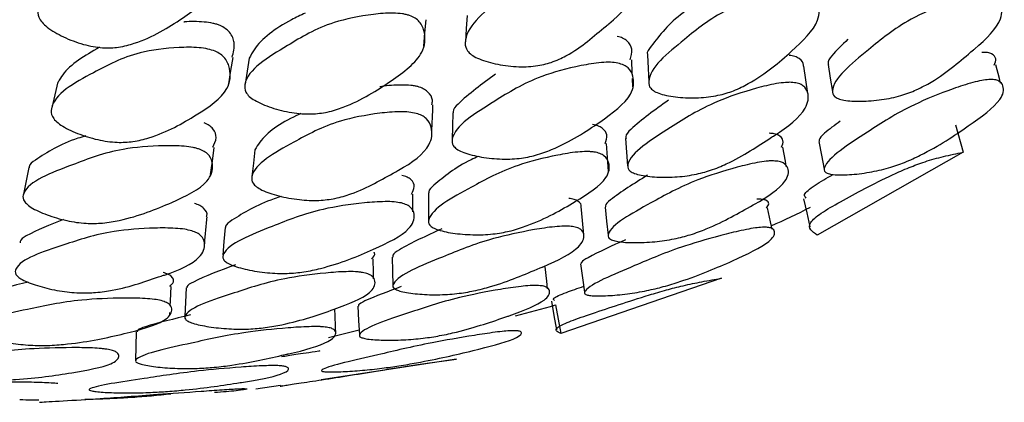
# Model space of a CAD drawing. Units: millimetres. Extents: x 56 to 1355, y 174 to 1457.
# Drawn here: x 1342 to 1349, y 1021 to 1024 of the extents above; entities that cross this region are included whole.
import ezdxf

# ---------------------------------------------------------------- set-up
doc = ezdxf.new("R2010")
doc.units = ezdxf.units.MM

msp = doc.modelspace()

# ---------------------------------------------------------------- linework, layer by layer
at = {"color": 7, "linetype": 'Continuous', "lineweight": 25}
for p, q in [((1346.0039, 1023.3315), (1346.0015, 1023.39)), ((1348.2211, 1023.0713), (1348.2738, 1022.8828)), ((1348.2738, 1022.8828), (1347.2706, 1022.3127)), ((1346.6133, 1022.0167), (1345.5083, 1021.6373)), ((1345.4731, 1021.8336), (1345.5083, 1021.6373)), ((1342.8216, 1021.7651), (1342.8225, 1021.7811)), ((1344.1233, 1021.6611), (1343.913, 1021.608)), ((1344.7916, 1021.4615), (1343.8634, 1021.3183)), ((1343.414, 1021.2566), (1343.5836, 1021.2829))]:
    msp.add_line(p, q, dxfattribs=at)
at = {"color": 7, "linetype": 'Continuous', "lineweight": 25, "flags": 128}
for points in [[(1344.5676, 1023.6117), (1344.5755, 1023.7021), (1344.5835, 1023.7926)], [(1344.8654, 1023.8219), (1344.8594, 1023.732), (1344.8533, 1023.642)], [(1343.2273, 1023.3536), (1343.2426, 1023.4435), (1343.2579, 1023.5334)], [(1343.3677, 1023.5293), (1343.3533, 1023.4398), (1343.339, 1023.3504)], [(1346.0006, 1023.4111), (1346, 1023.4244), (1345.9961, 1023.5174)], [(1346.1035, 1023.5507), (1346.1081, 1023.4583), (1346.1127, 1023.3658)], [(1347.3451, 1023.4857), (1347.3601, 1023.3924), (1347.375, 1023.2992)], [(1347.2063, 1023.2855), (1347.1925, 1023.3794), (1347.1787, 1023.4734)], [(1348.5311, 1023.3564), (1348.5222, 1023.3894), (1348.497, 1023.4828)], [(1342.0539, 1023.3653), (1342.0327, 1023.2769), (1342.0115, 1023.1885)], [(1344.7671, 1023.1541), (1344.7645, 1023.0611), (1344.7618, 1022.9681)], [(1345.9529, 1022.9769), (1345.9603, 1022.8826), (1345.9677, 1022.7883)], [(1347.2812, 1022.9568), (1347.2998, 1022.8619), (1347.3184, 1022.7669)], [(1343.103, 1022.7295), (1343.115, 1022.8222), (1343.127, 1022.9149)], [(1343.4069, 1022.9002), (1343.397, 1022.8077), (1343.387, 1022.7151)], [(1345.837, 1022.752), (1345.8304, 1022.847), (1345.8238, 1022.942)], [(1347.0583, 1022.7849), (1347.0518, 1022.8221), (1347.035, 1022.9175)], [(1341.8527, 1022.7767), (1341.8344, 1022.6852), (1341.8161, 1022.5937)], [(1344.4921, 1022.4733), (1344.4922, 1022.4994), (1344.4927, 1022.5949)], [(1344.6003, 1022.6041), (1344.6006, 1022.5088), (1344.6009, 1022.4135)], [(1347.1769, 1022.5615), (1347.1987, 1022.4658), (1347.2205, 1022.3702)], [(1345.6664, 1022.3161), (1345.6574, 1022.4128), (1345.6483, 1022.5094)], [(1345.813, 1022.5062), (1345.8233, 1022.4099), (1345.8337, 1022.3136)], [(1346.9609, 1022.3553), (1346.9505, 1022.4051), (1346.9303, 1022.5015)], [(1343.2017, 1022.3652), (1343.1946, 1022.2699), (1343.1876, 1022.1747)], [(1344.2219, 1022.0126), (1344.2212, 1022.0535), (1344.2195, 1022.1508)], [(1344.3495, 1022.1616), (1344.3522, 1022.0647), (1344.3548, 1021.9679)], [(1345.4185, 1021.9451), (1345.4122, 1021.9981), (1345.4007, 1022.096)], [(1345.6447, 1022.1169), (1345.6582, 1022.0193), (1345.6717, 1021.9217)], [(1342.825, 1021.8267), (1342.827, 1021.8624), (1342.8325, 1021.9597)], [(1342.9352, 1021.9508), (1342.9307, 1021.8536), (1342.9262, 1021.7564)], [(1344.1146, 1021.8261), (1344.1198, 1021.7277), (1344.125, 1021.6293)], [(1345.4455, 1021.8596), (1345.462, 1021.7616), (1345.4785, 1021.6636)], [(1342.5919, 1021.6482), (1342.5894, 1021.5497), (1342.5868, 1021.4512)]]:
    msp.add_lwpolyline(points, dxfattribs=at)
at = {"color": 7, "linetype": 'Continuous', "lineweight": 25}
for centre, radius, start, end in [((1342.8014, 1031.4543), 9.9827, 294.58429, 296.29873), ((1342.5888, 1032.0659), 10.631, 284.20109, 285.74214)]:
    msp.add_arc(centre, radius, start, end, dxfattribs=at)
for points, knots in [([(1343.045, 1024.2932), (1343.0579, 1024.2856), (1343.086, 1024.2691), (1343.1262, 1024.2217), (1343.1543, 1024.1285), (1343.1348, 1023.963), (1342.901, 1023.7947), (1342.6861, 1023.6593), (1342.4809, 1023.6024), (1342.3798, 1023.5971), (1342.2955, 1023.6074), (1342.2024, 1023.629), (1342.0894, 1023.6722), (1341.9933, 1023.7275), (1341.942, 1023.7752), (1341.9133, 1023.8201), (1341.9161, 1023.9744), (1342.175, 1024.1221), (1342.4588, 1024.2916), (1342.7421, 1024.3289), (1342.9067, 1024.328), (1342.994, 1024.314), (1343.029, 1024.2998), (1343.045, 1024.2932)], [0, 0, 0, 0, 0.010831, 0.023469, 0.05744, 0.128032, 0.24685, 0.37881, 0.411656, 0.438712, 0.453201, 0.468116, 0.500366, 0.53204, 0.546275, 0.560379, 0.587308, 0.752859, 0.871791, 0.943307, 0.975061, 0.988576, 1, 1, 1, 1]), ([(1345.8903, 1024.236), (1345.9044, 1024.2316), (1345.9349, 1024.2221), (1345.9824, 1024.1867), (1346.0256, 1024.107), (1346.0311, 1023.9537), (1345.9234, 1023.8336), (1345.8377, 1023.7638), (1345.8318, 1023.759), (1345.7375, 1023.6834), (1345.6386, 1023.5871), (1345.4541, 1023.5004), (1345.3556, 1023.4759), (1345.2707, 1023.4688), (1345.1752, 1023.4703), (1345.0563, 1023.4874), (1344.9521, 1023.5188), (1344.8933, 1023.5518), (1344.8571, 1023.5866), (1344.8323, 1023.7255), (1345.0623, 1023.9086), (1345.3116, 1024.1185), (1345.5851, 1024.2084), (1345.7478, 1024.2402), (1345.8364, 1024.2448), (1345.8734, 1024.2387), (1345.8903, 1024.236)], [0, 0, 0, 0, 0.010787, 0.023388, 0.057335, 0.128089, 0.246888, 0.247136, 0.249232, 0.255177, 0.378989, 0.411883, 0.438879, 0.453302, 0.468146, 0.500322, 0.532035, 0.546322, 0.560474, 0.587444, 0.752896, 0.871829, 0.943334, 0.975115, 0.988621, 1, 1, 1, 1]), ([(1347.1558, 1023.9995), (1347.1633, 1023.9984), (1347.1788, 1023.996), (1347.2056, 1023.9872), (1347.247, 1023.9631), (1347.2867, 1023.8959), (1347.2911, 1023.7607), (1347.0869, 1023.5661), (1346.8983, 1023.4046), (1346.707, 1023.3067), (1346.6087, 1023.276), (1346.5241, 1023.2618), (1346.4292, 1023.2542), (1346.3112, 1023.2583), (1346.2079, 1023.2763), (1346.1506, 1023.3002), (1346.116, 1023.3276), (1346.097, 1023.4479), (1346.3281, 1023.6301), (1346.5799, 1023.8404), (1346.8523, 1023.9455), (1347.0149, 1023.9903), (1347.0936, 1024.0006), (1347.1318, 1024.0016), (1347.1479, 1024.0002), (1347.1558, 1023.9995)], [0, 0, 0, 0, 0.005636, 0.011689, 0.024609, 0.057319, 0.128094, 0.246849, 0.378899, 0.411806, 0.438795, 0.453222, 0.468074, 0.500255, 0.531859, 0.546046, 0.560155, 0.587119, 0.752833, 0.871766, 0.943417, 0.975165, 0.988621, 0.994476, 1, 1, 1, 1]), ([(1348.416, 1023.9735), (1348.4306, 1023.9725), (1348.4614, 1023.9703), (1348.5049, 1023.9503), (1348.5447, 1023.8957), (1348.5441, 1023.7756), (1348.4337, 1023.6589), (1348.2545, 1023.5124), (1348.153, 1023.4177), (1347.9628, 1023.3136), (1347.8647, 1023.2764), (1347.7808, 1023.2551), (1347.6869, 1023.2386), (1347.5706, 1023.2299), (1347.4692, 1023.235), (1347.4127, 1023.25), (1347.3785, 1023.2705), (1347.3597, 1023.3737), (1347.5903, 1023.5585), (1347.8449, 1023.7713), (1348.1159, 1023.8934), (1348.2771, 1023.9504), (1348.3548, 1023.9679), (1348.3924, 1023.9729), (1348.4083, 1023.9733), (1348.416, 1023.9735)], [0, 0, 0, 0, 0.011641, 0.024558, 0.057231, 0.128032, 0.246869, 0.250261, 0.378837, 0.411677, 0.438706, 0.45315, 0.468054, 0.500258, 0.531921, 0.546179, 0.560335, 0.587329, 0.75273, 0.87177, 0.943404, 0.97514, 0.988607, 0.994468, 1, 1, 1, 1]), ([(1346.4483, 1023.9093), (1346.4143, 1023.8867), (1346.2683, 1023.7898), (1346.175, 1023.6698), (1346.0982, 1023.5707), (1346.104, 1023.5514), (1346.1041, 1023.5509)], [0, 0, 0, 0, 0.194559, 0.83394, 0.995771, 1, 1, 1, 1]), ([(1344.4698, 1023.8217), (1344.4831, 1023.8161), (1344.5119, 1023.8038), (1344.5535, 1023.7648), (1344.5834, 1023.6836), (1344.567, 1023.5341), (1344.3348, 1023.3638), (1344.1206, 1023.2258), (1343.9155, 1023.1577), (1343.8137, 1023.1443), (1343.7283, 1023.1462), (1343.6338, 1023.1575), (1343.5183, 1023.1866), (1343.4196, 1023.2279), (1343.3662, 1023.2661), (1343.3357, 1023.3036), (1343.3341, 1023.4405), (1343.5956, 1023.5916), (1343.8784, 1023.7672), (1344.1626, 1023.8254), (1344.3296, 1023.8405), (1344.4087, 1023.8356), (1344.4465, 1023.8289), (1344.4622, 1023.8241), (1344.4698, 1023.8217)], [0, 0, 0, 0, 0.010752, 0.023335, 0.057314, 0.128075, 0.246834, 0.378944, 0.411888, 0.4389, 0.453333, 0.468148, 0.500319, 0.532056, 0.546354, 0.56049, 0.587424, 0.752803, 0.871714, 0.943325, 0.97512, 0.988602, 0.994467, 1, 1, 1, 1]), ([(1343.7525, 1023.839), (1343.7206, 1023.8237), (1343.568, 1023.7505), (1343.4311, 1023.6464), (1343.3786, 1023.5484), (1343.3683, 1023.5292)], [0, 0, 0, 0, 0.175232, 0.83828, 1, 1, 1, 1]), ([(1343.1676, 1023.7531), (1343.1602, 1023.756), (1343.1449, 1023.7618), (1343.108, 1023.771), (1343.0313, 1023.7806), (1342.9611, 1023.7828), (1342.9202, 1023.777), (1342.9183, 1023.7767)], [0, 0, 0, 0, 0.094943, 0.19552, 0.426715, 0.97301, 1, 1, 1, 1]), ([(1343.25, 1023.5348), (1343.2595, 1023.5675), (1343.2753, 1023.6214), (1343.2483, 1023.6914), (1343.2085, 1023.7326), (1343.1805, 1023.7467), (1343.1676, 1023.7531)], [0, 0, 0, 0, 0.478811, 0.788068, 0.902438, 1, 1, 1, 1]), ([(1345.986, 1023.5175), (1345.9931, 1023.5419), (1346.006, 1023.5858), (1345.9796, 1023.6373), (1345.9387, 1023.6672), (1345.91, 1023.6751), (1345.8967, 1023.6787)], [0, 0, 0, 0, 0.42458, 0.765929, 0.892196, 1, 1, 1, 1]), ([(1347.4815, 1023.6585), (1347.442, 1023.6208), (1347.3825, 1023.564), (1347.3401, 1023.5056), (1347.3467, 1023.488), (1347.3474, 1023.4863)], [0, 0, 0, 0, 0.6399528, 0.9637056, 1, 1, 1, 1]), ([(1343.1336, 1023.5766), (1343.1468, 1023.5701), (1343.1752, 1023.5558), (1343.2162, 1023.5141), (1343.2455, 1023.4314), (1343.2284, 1023.2841), (1342.9961, 1023.1313), (1342.7848, 1023.008), (1342.5806, 1022.9545), (1342.4793, 1022.9482), (1342.3943, 1022.9558), (1342.3003, 1022.9734), (1342.1858, 1023.0096), (1342.088, 1023.0569), (1342.0357, 1023.0982), (1342.0062, 1023.1374), (1342.0065, 1023.2736), (1342.2627, 1023.4087), (1342.5456, 1023.5641), (1342.8291, 1023.6027), (1342.9943, 1023.605), (1343.0822, 1023.5942), (1343.1175, 1023.5822), (1343.1336, 1023.5766)], [0, 0, 0, 0, 0.010796, 0.023419, 0.057434, 0.128083, 0.246884, 0.37883, 0.411648, 0.438678, 0.453157, 0.468088, 0.500344, 0.531974, 0.546173, 0.560272, 0.587232, 0.752891, 0.871816, 0.943409, 0.975147, 0.988627, 1, 1, 1, 1]), ([(1342.3388, 1023.6033), (1342.2388, 1023.5454), (1342.1161, 1023.4744), (1342.0651, 1023.3819), (1342.0556, 1023.3649)], [0, 0, 0, 0, 0.815412, 1, 1, 1, 1]), ([(1348.4865, 1023.4808), (1348.4927, 1023.4959), (1348.5049, 1023.5255), (1348.482, 1023.5537), (1348.4458, 1023.5681), (1348.4164, 1023.5682), (1348.403, 1023.5683)], [0, 0, 0, 0, 0.3672601, 0.7221725, 0.8738152, 1, 1, 1, 1]), ([(1345.9013, 1023.4949), (1345.9156, 1023.4908), (1345.946, 1023.4822), (1345.9862, 1023.4516), (1346.0173, 1023.384), (1346.0007, 1023.2521), (1345.7685, 1023.0807), (1345.5538, 1022.9403), (1345.3465, 1022.8622), (1345.2435, 1022.8412), (1345.1571, 1022.8348), (1345.0614, 1022.8358), (1344.9447, 1022.8501), (1344.8448, 1022.8767), (1344.791, 1022.9049), (1344.7604, 1022.9346), (1344.7587, 1023.053), (1345.0194, 1023.2093), (1345.3031, 1023.3903), (1345.5912, 1023.469), (1345.7591, 1023.4975), (1345.8487, 1023.5021), (1345.8848, 1023.4972), (1345.9013, 1023.4949)], [0, 0, 0, 0, 0.011671, 0.024609, 0.05731, 0.128015, 0.24681, 0.378868, 0.411738, 0.438762, 0.453212, 0.468093, 0.5003, 0.531965, 0.546206, 0.560328, 0.587272, 0.752835, 0.87178, 0.943348, 0.975132, 0.98863, 1, 1, 1, 1]), ([(1347.1757, 1023.473), (1347.1762, 1023.4756), (1347.1803, 1023.4948), (1347.1596, 1023.5185), (1347.1227, 1023.5416), (1347.0923, 1023.5462), (1347.0785, 1023.5483)], [0, 0, 0, 0, 0.0828398, 0.5987682, 0.8182125, 1, 1, 1, 1]), ([(1345.0591, 1023.4178), (1344.9676, 1023.351), (1344.853, 1023.2675), (1344.7653, 1023.1764), (1344.7689, 1023.1559), (1344.7692, 1023.1542)], [0, 0, 0, 0, 0.783906, 0.981683, 1, 1, 1, 1]), ([(1347.1033, 1023.3621), (1347.1172, 1023.36), (1347.148, 1023.3553), (1347.1872, 1023.3322), (1347.2179, 1023.276), (1347.1984, 1023.1599), (1347.0714, 1023.0577), (1346.9764, 1022.9972), (1346.976, 1022.9969), (1346.9743, 1022.9959), (1346.9681, 1022.9919), (1346.862, 1022.9253), (1346.7472, 1022.843), (1346.5483, 1022.7598), (1346.4461, 1022.7318), (1346.3603, 1022.718), (1346.2654, 1022.7097), (1346.1496, 1022.7109), (1346.0504, 1022.7243), (1345.997, 1022.7436), (1345.9669, 1022.7663), (1345.9669, 1022.8683), (1346.229, 1023.0272), (1346.5108, 1023.2123), (1346.7957, 1023.3085), (1346.9628, 1023.3508), (1347.042, 1023.3615), (1347.0799, 1023.3633), (1347.0956, 1023.3625), (1347.1033, 1023.3621)], [0, 0, 0, 0, 0.0114, 0.025124, 0.05729, 0.128025, 0.246784, 0.246802, 0.246947, 0.247346, 0.248855, 0.25471, 0.3789, 0.411799, 0.438827, 0.453267, 0.468111, 0.500292, 0.531951, 0.546184, 0.560292, 0.587201, 0.75281, 0.871725, 0.943346, 0.975133, 0.988611, 0.994471, 1, 1, 1, 1]), ([(1348.4504, 1023.3822), (1348.464, 1023.3822), (1348.4938, 1023.3821), (1348.5314, 1023.3678), (1348.5595, 1023.325), (1348.5376, 1023.226), (1348.2992, 1023.0543), (1348.0866, 1022.9118), (1347.8815, 1022.8153), (1347.7805, 1022.7799), (1347.6961, 1022.7581), (1347.6032, 1022.7396), (1347.4905, 1022.7263), (1347.3942, 1022.7251), (1347.3443, 1022.7348), (1347.3165, 1022.7498), (1347.3225, 1022.8335), (1347.5812, 1022.9958), (1347.8647, 1023.1845), (1348.1484, 1023.3002), (1348.3125, 1023.3552), (1348.3996, 1023.3768), (1348.4344, 1023.3805), (1348.4504, 1023.3822)], [0, 0, 0, 0, 0.011499, 0.025283, 0.057444, 0.127944, 0.24671, 0.378887, 0.41163, 0.438587, 0.453021, 0.467972, 0.500216, 0.53183, 0.546006, 0.560024, 0.586975, 0.752859, 0.871805, 0.943294, 0.975054, 0.988579, 1, 1, 1, 1]), ([(1344.5268, 1023.3334), (1344.5193, 1023.3352), (1344.5036, 1023.339), (1344.466, 1023.3438), (1344.3881, 1023.3457), (1344.3141, 1023.3411), (1344.2703, 1023.332), (1344.2658, 1023.331)], [0, 0, 0, 0, 0.091554, 0.188636, 0.411981, 0.939352, 1, 1, 1, 1]), ([(1344.6223, 1023.2087), (1344.6248, 1023.2189), (1344.6319, 1023.2481), (1344.6093, 1023.2867), (1344.5687, 1023.3191), (1344.54, 1023.3289), (1344.5268, 1023.3334)], [0, 0, 0, 0, 0.242668, 0.691901, 0.858087, 1, 1, 1, 1]), ([(1346.2479, 1023.2397), (1346.1549, 1023.1732), (1346.0385, 1023.09), (1345.9516, 1023.001), (1345.9563, 1022.9814), (1345.9572, 1022.9775)], [0, 0, 0, 0, 0.760961, 0.952995, 1, 1, 1, 1]), ([(1344.5158, 1023.1494), (1344.5292, 1023.1448), (1344.5583, 1023.1349), (1344.6006, 1023.1021), (1344.6318, 1023.0325), (1344.6145, 1022.9041), (1344.4887, 1022.8108), (1344.3925, 1022.7583), (1344.3859, 1022.7547), (1344.2802, 1022.6979), (1344.1665, 1022.6247), (1343.9686, 1022.5652), (1343.8664, 1022.5514), (1343.7804, 1022.551), (1343.6853, 1022.5585), (1343.569, 1022.5805), (1343.4695, 1022.6135), (1343.4157, 1022.645), (1343.3848, 1022.6763), (1343.3812, 1022.7932), (1343.6393, 1022.9297), (1343.9199, 1023.0888), (1344.2068, 1023.146), (1344.374, 1023.1621), (1344.4633, 1023.1603), (1344.4993, 1023.1528), (1344.5158, 1023.1494)], [0, 0, 0, 0, 0.010787, 0.023388, 0.057335, 0.128089, 0.246888, 0.247136, 0.249232, 0.255177, 0.378989, 0.411883, 0.438879, 0.453302, 0.468146, 0.500322, 0.532035, 0.546322, 0.560474, 0.587444, 0.752896, 0.871829, 0.943334, 0.975115, 0.988621, 1, 1, 1, 1]), ([(1343.7224, 1023.148), (1343.7128, 1023.1436), (1343.584, 1023.0858), (1343.4689, 1023.0028), (1343.4174, 1022.9174), (1343.4071, 1022.9003)], [0, 0, 0, 0, 0.061034, 0.81198, 1, 1, 1, 1]), ([(1344.6228, 1023.0204), (1344.6241, 1023.0518), (1344.6268, 1023.1145), (1344.6294, 1023.1771), (1344.6307, 1023.2085)], [0, 0, 0, 0, 0.5000025, 1, 1, 1, 1]), ([(1343.1171, 1022.9167), (1343.1283, 1022.9384), (1343.1486, 1022.9777), (1343.132, 1023.0307), (1343.0972, 1023.0661), (1343.0705, 1023.0785), (1343.0582, 1023.0842)], [0, 0, 0, 0, 0.421709, 0.765211, 0.891973, 1, 1, 1, 1]), ([(1347.4292, 1023.0957), (1347.3907, 1023.0679), (1347.3291, 1023.0233), (1347.2813, 1022.9768), (1347.2848, 1022.961), (1347.2855, 1022.9577)], [0, 0, 0, 0, 0.568993, 0.911235, 1, 1, 1, 1]), ([(1345.8136, 1022.9419), (1345.8208, 1022.9617), (1345.834, 1022.9981), (1345.8089, 1023.0399), (1345.7688, 1023.0639), (1345.7405, 1023.0698), (1345.7274, 1023.0725)], [0, 0, 0, 0, 0.417148, 0.763275, 0.891064, 1, 1, 1, 1]), ([(1347.0248, 1022.9164), (1347.0315, 1022.9324), (1347.0441, 1022.9628), (1347.0201, 1022.9942), (1346.9806, 1023.0102), (1346.9525, 1023.0122), (1346.9396, 1023.0131)], [0, 0, 0, 0, 0.39908, 0.755612, 0.887458, 1, 1, 1, 1]), ([(1342.2443, 1022.9949), (1342.2258, 1022.9894), (1342.077, 1022.9454), (1341.9607, 1022.8704), (1341.8551, 1022.799), (1341.8551, 1022.7785), (1341.8551, 1022.7764)], [0, 0, 0, 0, 0.0993839, 0.802754, 0.9799678, 1, 1, 1, 1]), ([(1343.0312, 1022.9013), (1343.0437, 1022.8955), (1343.0708, 1022.883), (1343.1069, 1022.8471), (1343.1248, 1022.7769), (1343.0856, 1022.6538), (1342.826, 1022.5306), (1342.5886, 1022.434), (1342.3713, 1022.3946), (1342.2665, 1022.3918), (1342.1808, 1022.4003), (1342.0873, 1022.4173), (1341.9754, 1022.4508), (1341.8821, 1022.4931), (1341.8341, 1022.5293), (1341.8091, 1022.5629), (1341.8285, 1022.6763), (1342.1157, 1022.7796), (1342.4272, 1022.903), (1342.7224, 1022.9287), (1342.8927, 1022.928), (1342.9717, 1022.9177), (1343.0087, 1022.9091), (1343.0238, 1022.9038), (1343.0312, 1022.9013)], [0, 0, 0, 0, 0.010752, 0.023335, 0.057314, 0.128075, 0.246834, 0.378944, 0.411888, 0.4389, 0.453333, 0.468148, 0.500319, 0.532056, 0.546354, 0.56049, 0.587424, 0.752803, 0.871714, 0.943325, 0.97512, 0.988602, 0.994467, 1, 1, 1, 1]), ([(1345.7373, 1022.8841), (1345.7445, 1022.8828), (1345.7595, 1022.8802), (1345.7845, 1022.8719), (1345.8215, 1022.8503), (1345.85, 1022.7939), (1345.8323, 1022.6839), (1345.5988, 1022.5352), (1345.3853, 1022.4141), (1345.1798, 1022.3443), (1345.0774, 1022.324), (1344.9915, 1022.3163), (1344.8964, 1022.3144), (1344.7805, 1022.3229), (1344.6814, 1022.3421), (1344.6286, 1022.3639), (1344.599, 1022.3876), (1344.6003, 1022.4851), (1344.8593, 1022.6208), (1345.1424, 1022.7801), (1345.4287, 1022.8534), (1345.5966, 1022.8827), (1345.676, 1022.8877), (1345.7139, 1022.8869), (1345.7296, 1022.885), (1345.7373, 1022.8841)], [0, 0, 0, 0, 0.005636, 0.011689, 0.024609, 0.057319, 0.128094, 0.246849, 0.378899, 0.411806, 0.438795, 0.453222, 0.468074, 0.500255, 0.531859, 0.546046, 0.560155, 0.587119, 0.752833, 0.871766, 0.943417, 0.975165, 0.988621, 0.994476, 1, 1, 1, 1]), ([(1347.2706, 1022.3127), (1347.2365, 1022.3365), (1347.1863, 1022.3716), (1347.2907, 1022.4642), (1347.4852, 1022.5734), (1347.6809, 1022.6793), (1347.8928, 1022.775), (1347.9922, 1022.812), (1348.074, 1022.837), (1348.1635, 1022.8601), (1348.229, 1022.8736), (1348.2738, 1022.8828)], [0, 0, 0, 0, 0.246567, 0.363075, 0.48583, 0.756497, 0.824273, 0.87978, 0.908771, 0.937496, 1, 1, 1, 1]), ([(1344.9422, 1022.8542), (1344.9257, 1022.8466), (1344.7884, 1022.7837), (1344.6903, 1022.701), (1344.5992, 1022.6236), (1344.6026, 1022.6062), (1344.603, 1022.6042)], [0, 0, 0, 0, 0.095918, 0.799015, 0.976974, 1, 1, 1, 1]), ([(1346.9698, 1022.8233), (1346.9839, 1022.8222), (1347.0135, 1022.82), (1347.0523, 1022.8034), (1347.0815, 1022.7596), (1347.0596, 1022.6655), (1346.9313, 1022.5764), (1346.7303, 1022.4655), (1346.6139, 1022.3943), (1346.4094, 1022.3176), (1346.3071, 1022.2906), (1346.2214, 1022.2755), (1346.127, 1022.2643), (1346.0123, 1022.2595), (1345.9144, 1022.2654), (1345.862, 1022.278), (1345.8325, 1022.2945), (1345.8331, 1022.3745), (1346.0918, 1022.5128), (1346.3777, 1022.6748), (1346.6634, 1022.7656), (1346.8304, 1022.8076), (1346.9092, 1022.82), (1346.9466, 1022.8232), (1346.9622, 1022.8233), (1346.9698, 1022.8233)], [0, 0, 0, 0, 0.011641, 0.024558, 0.057231, 0.128032, 0.246869, 0.250261, 0.378837, 0.411677, 0.438706, 0.45315, 0.468054, 0.500258, 0.531921, 0.546179, 0.560335, 0.587329, 0.75273, 0.87177, 0.943404, 0.97514, 0.988607, 0.994468, 1, 1, 1, 1]), ([(1344.4822, 1022.5957), (1344.4918, 1022.6125), (1344.5103, 1022.6446), (1344.4929, 1022.6852), (1344.4571, 1022.7117), (1344.4299, 1022.7198), (1344.4173, 1022.7235)], [0, 0, 0, 0, 0.392251, 0.7527785, 0.8861388, 1, 1, 1, 1]), ([(1346.1042, 1022.7244), (1346.0128, 1022.6677), (1345.898, 1022.5965), (1345.812, 1022.5237), (1345.8159, 1022.5091), (1345.8166, 1022.5068)], [0, 0, 0, 0, 0.7671825, 0.962863, 1, 1, 1, 1]), ([(1347.1954, 1022.5677), (1347.1887, 1022.5749), (1347.1705, 1022.5945), (1347.2492, 1022.6552), (1347.3361, 1022.7045), (1347.3795, 1022.7291)], [0, 0, 0, 0, 0.226708, 0.614072, 1, 1, 1, 1]), ([(1344.4133, 1022.5341), (1344.4269, 1022.53), (1344.4557, 1022.5213), (1344.4907, 1022.4943), (1344.5105, 1022.4379), (1344.4719, 1022.3329), (1344.2122, 1022.2088), (1343.9742, 1022.1098), (1343.7541, 1022.0603), (1343.6479, 1022.0497), (1343.5607, 1022.0497), (1343.4656, 1022.0562), (1343.3518, 1022.0745), (1343.2567, 1022.1017), (1343.2078, 1022.1275), (1343.1823, 1022.153), (1343.2009, 1022.2474), (1343.4876, 1022.3559), (1343.8004, 1022.4846), (1344.1005, 1022.531), (1344.2723, 1022.5444), (1344.3621, 1022.543), (1344.3973, 1022.5369), (1344.4133, 1022.5341)], [0, 0, 0, 0, 0.011671, 0.024609, 0.05731, 0.128015, 0.24681, 0.378868, 0.411738, 0.438762, 0.453212, 0.468093, 0.5003, 0.531965, 0.546206, 0.560328, 0.587272, 0.752835, 0.87178, 0.943348, 0.975132, 0.98863, 1, 1, 1, 1]), ([(1343.5901, 1022.5796), (1343.5731, 1022.574), (1343.4248, 1022.5254), (1343.3092, 1022.4547), (1343.2046, 1022.3864), (1343.2054, 1022.3681), (1343.2055, 1022.365)], [0, 0, 0, 0, 0.090718, 0.788122, 0.964074, 1, 1, 1, 1]), ([(1345.648, 1022.5094), (1345.6481, 1022.5096), (1345.654, 1022.5224), (1345.6378, 1022.5398), (1345.606, 1022.559), (1345.577, 1022.5636), (1345.5638, 1022.5657)], [0, 0, 0, 0, 0.010367, 0.567063, 0.803848, 1, 1, 1, 1]), ([(1346.9199, 1022.5001), (1346.9281, 1022.51), (1346.9451, 1022.5303), (1346.9291, 1022.5498), (1346.8974, 1022.5601), (1346.8691, 1022.56), (1346.8562, 1022.56)], [0, 0, 0, 0, 0.3454766, 0.7126077, 0.869471, 1, 1, 1, 1]), ([(1343.0735, 1022.438), (1343.0751, 1022.4413), (1343.0836, 1022.4596), (1343.0676, 1022.4873), (1343.0326, 1022.5163), (1343.0054, 1022.5263), (1342.9929, 1022.5309)], [0, 0, 0, 0, 0.117468, 0.640967, 0.834626, 1, 1, 1, 1]), ([(1342.0909, 1022.42), (1342.0002, 1022.384), (1341.8837, 1022.3379), (1341.7925, 1022.2816), (1341.7935, 1022.2636), (1341.7936, 1022.2607)], [0, 0, 0, 0, 0.747303, 0.959055, 1, 1, 1, 1]), ([(1343.0609, 1022.2466), (1343.0637, 1022.2785), (1343.0694, 1022.3421), (1343.075, 1022.4057), (1343.0779, 1022.4375)], [0, 0, 0, 0, 0.5000006, 1, 1, 1, 1]), ([(1342.9733, 1022.3424), (1342.986, 1022.3377), (1343.0136, 1022.3276), (1343.0505, 1022.2981), (1343.0703, 1022.2398), (1343.0312, 1022.1384), (1342.8891, 1022.0733), (1342.7835, 1022.0386), (1342.7762, 1022.0363), (1342.6604, 1021.9989), (1342.5333, 1021.9497), (1342.324, 1021.9178), (1342.2188, 1021.9147), (1342.1324, 1021.9208), (1342.0381, 1021.9339), (1341.9251, 1021.9601), (1341.8307, 1021.9939), (1341.782, 1022.023), (1341.7563, 1022.0503), (1341.7729, 1022.1432), (1342.0561, 1022.2315), (1342.3647, 1022.338), (1342.6625, 1022.3624), (1342.8331, 1022.363), (1342.9224, 1022.355), (1342.9573, 1022.3463), (1342.9733, 1022.3424)], [0, 0, 0, 0, 0.010787, 0.023388, 0.057335, 0.128089, 0.246888, 0.247136, 0.249232, 0.255177, 0.378989, 0.411883, 0.438879, 0.453302, 0.468146, 0.500322, 0.532035, 0.546322, 0.560474, 0.587444, 0.752896, 0.871829, 0.943334, 0.975115, 0.988621, 1, 1, 1, 1]), ([(1345.5794, 1022.3735), (1345.5927, 1022.3714), (1345.6221, 1022.3668), (1345.6564, 1022.3475), (1345.6764, 1022.3029), (1345.6358, 1022.214), (1345.4921, 1022.1396), (1345.3875, 1022.0965), (1345.387, 1022.0963), (1345.3852, 1022.0956), (1345.3783, 1022.0927), (1345.2616, 1022.0453), (1345.133, 1021.9869), (1344.9215, 1021.9308), (1344.8157, 1021.9131), (1344.7287, 1021.9055), (1344.6339, 1021.9024), (1344.5203, 1021.9072), (1344.4252, 1021.9211), (1344.3764, 1021.9377), (1344.351, 1021.9561), (1344.3705, 1022.0335), (1344.6587, 1022.1447), (1344.9698, 1022.2777), (1345.2675, 1022.3422), (1345.4393, 1022.3694), (1345.5191, 1022.3751), (1345.5566, 1022.3752), (1345.5719, 1022.3741), (1345.5794, 1022.3735)], [0, 0, 0, 0, 0.0114, 0.025124, 0.05729, 0.128025, 0.246784, 0.246802, 0.246947, 0.247346, 0.248855, 0.25471, 0.3789, 0.411799, 0.438827, 0.453267, 0.468111, 0.500292, 0.531951, 0.546184, 0.560292, 0.587201, 0.75281, 0.871725, 0.943346, 0.975133, 0.988611, 0.994471, 1, 1, 1, 1]), ([(1344.6906, 1022.3559), (1344.5858, 1022.3084), (1344.4546, 1022.2489), (1344.3526, 1022.1832), (1344.3543, 1022.1665), (1344.3547, 1022.1619)], [0, 0, 0, 0, 0.742336, 0.92967, 1, 1, 1, 1]), ([(1346.8939, 1022.3676), (1346.9069, 1022.3676), (1346.9356, 1022.3678), (1346.9688, 1022.3575), (1346.9869, 1022.3266), (1346.9447, 1022.2554), (1346.679, 1022.1308), (1346.443, 1022.0297), (1346.2243, 1021.9611), (1346.1193, 1021.9356), (1346.0335, 1021.9196), (1345.9401, 1021.9059), (1345.829, 1021.8958), (1345.7361, 1021.8945), (1345.6902, 1021.9011), (1345.6667, 1021.9115), (1345.6912, 1021.97), (1345.9762, 1022.0849), (1346.289, 1022.2217), (1346.5864, 1022.3063), (1346.7557, 1022.3471), (1346.8439, 1022.3633), (1346.8782, 1022.3663), (1346.8939, 1022.3676)], [0, 0, 0, 0, 0.011499, 0.025283, 0.057444, 0.127944, 0.24671, 0.378887, 0.41163, 0.438587, 0.453021, 0.467972, 0.500216, 0.53183, 0.546006, 0.560024, 0.586975, 0.752859, 0.871805, 0.943294, 0.975054, 0.988579, 1, 1, 1, 1]), ([(1345.9537, 1022.2817), (1345.8617, 1022.2398), (1345.7433, 1022.1859), (1345.6492, 1022.132), (1345.6494, 1022.1205), (1345.6495, 1022.1176)], [0, 0, 0, 0, 0.725666, 0.933075, 1, 1, 1, 1]), ([(1344.209, 1022.1513), (1344.2222, 1022.1643), (1344.237, 1022.1789), (1344.2268, 1022.194), (1344.2257, 1022.1957)], [0, 0, 0, 0, 0.887691, 1, 1, 1, 1]), ([(1343.2726, 1022.1094), (1343.1697, 1022.0707), (1343.0409, 1022.0222), (1342.9387, 1021.9678), (1342.9393, 1021.9534), (1342.9394, 1021.9507)], [0, 0, 0, 0, 0.762436, 0.955414, 1, 1, 1, 1]), ([(1342.8221, 1021.9611), (1342.8328, 1021.9712), (1342.8551, 1021.9924), (1342.8454, 1022.0222), (1342.8147, 1022.0447), (1342.789, 1022.0526), (1342.7771, 1022.0563)], [0, 0, 0, 0, 0.352688, 0.736685, 0.878727, 1, 1, 1, 1]), ([(1344.146, 1022.0568), (1344.1529, 1022.0555), (1344.1672, 1022.0527), (1344.1905, 1022.0451), (1344.2232, 1022.0267), (1344.2408, 1021.982), (1344.2024, 1021.8993), (1343.9425, 1021.7983), (1343.7067, 1021.719), (1343.4888, 1021.6778), (1343.3833, 1021.668), (1343.2965, 1021.6667), (1343.2018, 1021.6701), (1343.0885, 1021.6824), (1342.9938, 1021.702), (1342.9457, 1021.7213), (1342.9209, 1021.7406), (1342.9414, 1021.8134), (1343.2253, 1021.9011), (1343.5364, 1022.0078), (1343.8343, 1022.0488), (1344.0063, 1022.0628), (1344.0859, 1022.0627), (1344.1233, 1022.0601), (1344.1385, 1022.0579), (1344.146, 1022.0568)], [0, 0, 0, 0, 0.005636, 0.011689, 0.024609, 0.057319, 0.128094, 0.246849, 0.378899, 0.411806, 0.438795, 0.453222, 0.468074, 0.500255, 0.531859, 0.546046, 0.560155, 0.587119, 0.752833, 0.871766, 0.943417, 0.975165, 0.988621, 0.994476, 1, 1, 1, 1]), ([(1345.5083, 1021.6373), (1345.4837, 1021.6485), (1345.4474, 1021.665), (1345.5721, 1021.7234), (1345.7863, 1021.7954), (1345.9998, 1021.8674), (1346.2252, 1021.9348), (1346.3289, 1021.9616), (1346.4127, 1021.9802), (1346.5033, 1021.998), (1346.5685, 1022.0091), (1346.6133, 1022.0167)], [0, 0, 0, 0, 0.246567, 0.363075, 0.48583, 0.756497, 0.824273, 0.87978, 0.908771, 0.937496, 1, 1, 1, 1]), ([(1341.8493, 1021.9911), (1341.7417, 1021.9645), (1341.6053, 1021.9309), (1341.4943, 1021.888), (1341.4917, 1021.8731), (1341.4911, 1021.8696)], [0, 0, 0, 0, 0.740572, 0.938246, 1, 1, 1, 1]), ([(1344.4123, 1021.9593), (1344.3232, 1021.9263), (1344.208, 1021.8837), (1344.1179, 1021.8395), (1344.1189, 1021.8287), (1344.1192, 1021.8264)], [0, 0, 0, 0, 0.728944, 0.942223, 1, 1, 1, 1]), ([(1345.3462, 1021.9677), (1345.3597, 1021.9667), (1345.3881, 1021.9645), (1345.4224, 1021.9519), (1345.4415, 1021.9199), (1345.3997, 1021.8536), (1345.255, 1021.7931), (1345.0346, 1021.7191), (1344.9048, 1021.6724), (1344.6879, 1021.6236), (1344.582, 1021.6069), (1344.4952, 1021.5979), (1344.4008, 1021.5918), (1344.2879, 1021.5904), (1344.1938, 1021.5964), (1344.1456, 1021.6063), (1344.1205, 1021.6183), (1344.1394, 1021.6733), (1344.4233, 1021.7637), (1344.7372, 1021.8729), (1345.0353, 1021.932), (1345.207, 1021.959), (1345.2864, 1021.9664), (1345.3236, 1021.9681), (1345.3388, 1021.9678), (1345.3462, 1021.9677)], [0, 0, 0, 0, 0.011641, 0.024558, 0.057231, 0.128032, 0.246869, 0.250261, 0.378837, 0.411677, 0.438706, 0.45315, 0.468054, 0.500258, 0.531921, 0.546179, 0.560335, 0.587329, 0.75273, 0.87177, 0.943404, 0.97514, 0.988607, 0.994468, 1, 1, 1, 1]), ([(1345.4655, 1021.8649), (1345.4604, 1021.8691), (1345.4479, 1021.8793), (1345.5355, 1021.9172), (1345.6248, 1021.9476), (1345.6662, 1021.9616)], [0, 0, 0, 0, 0.26801, 0.661384, 1, 1, 1, 1]), ([(1342.7637, 1021.8631), (1342.7765, 1021.8591), (1342.8037, 1021.8505), (1342.8335, 1021.8277), (1342.8425, 1021.7837), (1342.7835, 1021.7073), (1342.4992, 1021.6319), (1342.2407, 1021.5756), (1342.0099, 1021.5549), (1341.9013, 1021.5547), (1341.8139, 1021.5608), (1341.7199, 1021.5722), (1341.6095, 1021.5939), (1341.5195, 1021.621), (1341.4756, 1021.6438), (1341.4551, 1021.6646), (1341.4926, 1021.7332), (1341.8021, 1021.7926), (1342.1405, 1021.8677), (1342.45, 1021.8819), (1342.6245, 1021.8804), (1342.7142, 1021.8733), (1342.7482, 1021.8663), (1342.7637, 1021.8631)], [0, 0, 0, 0, 0.011671, 0.024609, 0.05731, 0.128015, 0.24681, 0.378868, 0.411738, 0.438762, 0.453212, 0.468093, 0.5003, 0.531965, 0.546206, 0.560328, 0.587272, 0.752835, 0.87178, 0.943348, 0.975132, 0.98863, 1, 1, 1, 1]), ([(1343.9629, 1021.6421), (1343.9616, 1021.675), (1343.9595, 1021.7298), (1343.9574, 1021.7846), (1343.9566, 1021.8066)], [0, 0, 0, 0, 0.599317, 1, 1, 1, 1]), ([(1342.9636, 1021.765), (1342.8528, 1021.7382), (1342.7129, 1021.7043), (1342.5995, 1021.6647), (1342.5976, 1021.6523), (1342.597, 1021.6482)], [0, 0, 0, 0, 0.717329, 0.905339, 1, 1, 1, 1]), ([(1343.8895, 1021.682), (1343.9022, 1021.68), (1343.9301, 1021.6755), (1343.9597, 1021.6606), (1343.9695, 1021.6286), (1343.9094, 1021.5685), (1343.7507, 1021.523), (1343.6376, 1021.4977), (1343.6371, 1021.4976), (1343.6351, 1021.4972), (1343.6277, 1021.4955), (1343.5016, 1021.4678), (1343.3608, 1021.4339), (1343.1386, 1021.4054), (1343.03, 1021.3979), (1342.9425, 1021.3963), (1342.8482, 1021.3981), (1342.7373, 1021.406), (1342.6466, 1021.4195), (1342.6022, 1021.433), (1342.5814, 1021.4466), (1342.619, 1021.4979), (1342.93, 1021.5602), (1343.267, 1021.6395), (1343.5752, 1021.6722), (1343.7506, 1021.6845), (1343.8305, 1021.6854), (1343.8674, 1021.6841), (1343.8823, 1021.6826), (1343.8895, 1021.682)], [0, 0, 0, 0, 0.0113998, 0.0251245, 0.0572904, 0.1280253, 0.2467839, 0.2468024, 0.2469467, 0.2473461, 0.2488546, 0.2547102, 0.3789002, 0.4117994, 0.4388269, 0.4532665, 0.4681113, 0.5002919, 0.5319505, 0.5461842, 0.5602916, 0.5872012, 0.7528105, 0.8717246, 0.9433457, 0.9751329, 0.9886107, 0.9944715, 1, 1, 1, 1]), ([(1345.1674, 1021.6566), (1345.1799, 1021.6569), (1345.2074, 1021.6573), (1345.2363, 1021.6516), (1345.245, 1021.6335), (1345.1843, 1021.5916), (1344.8943, 1021.5156), (1344.6376, 1021.4569), (1344.4073, 1021.4166), (1344.2991, 1021.4011), (1344.2122, 1021.3909), (1344.1189, 1021.3818), (1344.0097, 1021.3744), (1343.9203, 1021.3725), (1343.8784, 1021.3755), (1343.859, 1021.3809), (1343.9004, 1021.4129), (1344.2085, 1021.4791), (1344.5473, 1021.5625), (1344.856, 1021.6158), (1345.0295, 1021.6425), (1345.1184, 1021.6534), (1345.152, 1021.6556), (1345.1674, 1021.6566)], [0, 0, 0, 0, 0.011499, 0.025283, 0.057444, 0.127944, 0.24671, 0.378887, 0.41163, 0.438587, 0.453021, 0.467972, 0.500216, 0.53183, 0.546006, 0.560024, 0.586975, 0.752859, 0.871805, 0.943294, 0.975054, 0.988579, 1, 1, 1, 1]), ([(1342.4005, 1021.5275), (1342.4071, 1021.5261), (1342.4208, 1021.5233), (1342.4423, 1021.5166), (1342.4708, 1021.5018), (1342.4782, 1021.4699), (1342.4206, 1021.4161), (1342.1374, 1021.3641), (1341.8822, 1021.3275), (1341.654, 1021.3152), (1341.546, 1021.3157), (1341.459, 1021.3204), (1341.3652, 1021.3288), (1341.255, 1021.3443), (1341.165, 1021.3637), (1341.1215, 1021.3798), (1341.1013, 1021.3943), (1341.1396, 1021.4409), (1341.4451, 1021.4796), (1341.7807, 1021.5323), (1342.0877, 1021.5413), (1342.2625, 1021.5402), (1342.3419, 1021.5352), (1342.3786, 1021.5312), (1342.3934, 1021.5287), (1342.4005, 1021.5275)], [0, 0, 0, 0, 0.005636, 0.011689, 0.024609, 0.057319, 0.128094, 0.246849, 0.378899, 0.411806, 0.438795, 0.453222, 0.468074, 0.500255, 0.531859, 0.546046, 0.560155, 0.587119, 0.752833, 0.871766, 0.943417, 0.975165, 0.988621, 0.994476, 1, 1, 1, 1]), ([(1343.5979, 1021.2773), (1343.5819, 1021.2752), (1343.5585, 1021.272), (1343.7012, 1021.2952), (1343.9327, 1021.3291), (1344.1616, 1021.3665), (1344.3985, 1021.4052), (1344.5057, 1021.4217), (1344.5911, 1021.434), (1344.6823, 1021.4466), (1344.7471, 1021.4555), (1344.7916, 1021.4615)], [0, 0, 0, 0, 0.246567, 0.363075, 0.48583, 0.756497, 0.824273, 0.87978, 0.908771, 0.937496, 1, 1, 1, 1]), ([(1343.5897, 1021.4792), (1343.6194, 1021.4841), (1343.6803, 1021.4942), (1343.7834, 1021.5085), (1343.852, 1021.5195), (1343.855, 1021.52)], [0, 0, 0, 0, 0.475395, 0.976653, 1, 1, 1, 1]), ([(1343.5643, 1021.4167), (1343.5771, 1021.4158), (1343.6042, 1021.4139), (1343.6342, 1021.4057), (1343.6438, 1021.3865), (1343.5837, 1021.3494), (1343.4247, 1021.3184), (1343.1873, 1021.2822), (1343.0458, 1021.2604), (1342.8185, 1021.2398), (1342.7099, 1021.2333), (1342.6224, 1021.2303), (1342.5284, 1021.2289), (1342.4179, 1021.2305), (1342.3277, 1021.2361), (1342.2836, 1021.2426), (1342.2628, 1021.2497), (1342.2985, 1021.2785), (1342.6041, 1021.3197), (1342.9425, 1021.3751), (1343.2508, 1021.4023), (1343.426, 1021.4145), (1343.5055, 1021.4173), (1343.5423, 1021.4174), (1343.5571, 1021.417), (1343.5643, 1021.4167)], [0, 0, 0, 0, 0.011641, 0.024558, 0.057231, 0.128032, 0.246869, 0.250261, 0.378837, 0.411677, 0.438706, 0.45315, 0.468054, 0.500258, 0.531921, 0.546179, 0.560335, 0.587329, 0.75273, 0.87177, 0.943404, 0.97514, 0.988607, 0.994468, 1, 1, 1, 1]), ([(1340.6887, 1021.2439), (1340.6916, 1021.2464), (1340.7175, 1021.2694), (1341.0701, 1021.2799), (1341.4215, 1021.3053), (1341.7386, 1021.3064), (1341.9163, 1021.3042), (1341.9959, 1021.3006), (1342.0322, 1021.2979), (1342.0465, 1021.2963), (1342.0534, 1021.2955)], [0, 0, 0, 0, 0.047851, 0.42984, 0.704124, 0.869323, 0.942642, 0.97373, 0.987248, 1, 1, 1, 1]), ([(1341.9272, 1021.1649), (1341.9297, 1021.1652), (1341.9588, 1021.1683), (1342.3065, 1021.1857), (1342.6589, 1021.2145), (1342.9778, 1021.2367), (1343.1541, 1021.2494), (1343.2432, 1021.2553), (1343.2761, 1021.2569), (1343.2911, 1021.2577)], [0, 0, 0, 0, 0.036388, 0.423405, 0.700913, 0.867701, 0.941798, 0.973354, 1, 1, 1, 1]), ([(1343.2911, 1021.2577), (1343.303, 1021.2582), (1343.3293, 1021.2591), (1343.3543, 1021.2584), (1343.3532, 1021.2537), (1343.3055, 1021.2455), (1343.1848, 1021.2357), (1343.1299, 1021.2313)], [0, 0, 0, 0, 0.061607, 0.135457, 0.307762, 0.685478, 1, 1, 1, 1]), ([(1342.2386, 1021.1868), (1342.2637, 1021.187), (1342.3243, 1021.1874), (1342.4351, 1021.1926), (1342.5441, 1021.1986), (1342.6305, 1021.2048), (1342.722, 1021.2125), (1342.7861, 1021.2193), (1342.8301, 1021.2239)], [0, 0, 0, 0, 0.163946, 0.396652, 0.587234, 0.686771, 0.785397, 1, 1, 1, 1]), ([(1341.7917, 1021.1838), (1341.8182, 1021.1828), (1341.8568, 1021.1813), (1341.9062, 1021.1822), (1341.9217, 1021.1825)], [0, 0, 0, 0, 0.6876292, 1, 1, 1, 1])]:
    msp.add_open_spline(points, degree=3, knots=knots, dxfattribs=at)

doc.saveas('drawing.dxf')
